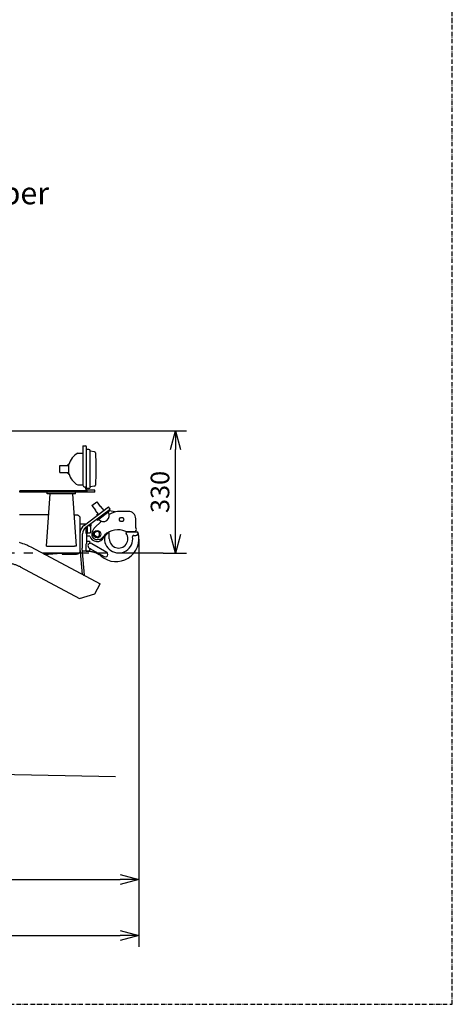
# Model space of a CAD drawing. Extents: x 0 to 7000, y 0 to 4950.
# Drawn here: x 5836 to 7000, y 0 to 2654 of the extents above; entities that cross this region are included whole.
import ezdxf

# ---------------------------------------------------------------- set-up
doc = ezdxf.new("R2010")
doc.units = 0
doc.linetypes.add('CENTER', pattern=[2, 1.25, -0.25, 0.25, -0.25])
doc.linetypes.add('DASHDOT', pattern=[18.5, 12, -3, 0.5, -3])
doc.layers.get('0').update_dxf_attribs({"linetype": 'CONTINUOUS'})
doc.layers.get('Defpoints').update_dxf_attribs({"linetype": 'CONTINUOUS'})
doc.layers.add('001', color=7, linetype='CONTINUOUS')
doc.dimstyles.new('stype', dxfattribs={"dimtxt": 50, "dimasz": 50, "dimexe": 30, "dimexo": 0.625, "dimgap": 10, "dimtad": 1, "dimdec": 0, "dimdsep": 46, "dimtxsty": 'STANDARD', "dimblk": 'OPEN30', "dimcen": 2.5, "dimclrd": 7, "dimclre": 7, "dimclrt": 7, "dimadec": 0, "dimazin": 0, "dimtfac": 1, "dimtdec": 0, "dimtmove": 0, "dimatfit": 3, "dimfxl": 1, "dimarcsym": 0})

# ---------------------------------------------------------------- blocks, each defined once
blk = doc.blocks.new('_Open30')
at = {"color": 0, "linetype": 'ByBlock', "lineweight": -2}
for p, q in [((-1, 0.268), (0, 0)), ((0, 0), (-1, -0.268)), ((0, 0), (-1, 0))]:
    blk.add_line(p, q, dxfattribs=at)
blk = doc.blocks.new('*D1')
at = {"color": 7, "lineweight": -2}
for p, q in [((5491.7, 1545.4), (6284.8, 1545.4)), ((6254.8, 1266.1), (6254.8, 1495.4)), ((6222, 1216.1), (6284.8, 1216.1))]:
    blk.add_line(p, q, dxfattribs=at)
at = {"layer": 'Defpoints', "color": 0}
for p in [(5491.1, 1545.4), (6254.8, 1545.4), (6221.4, 1216.1)]:
    blk.add_point(p, dxfattribs=at)
at = {"color": 7, "lineweight": -2, "xscale": 50, "yscale": 50, "zscale": 50}
for p, rotation in [((6254.8, 1545.4), 90), ((6254.8, 1216.1), 270)]:
    blk.add_blockref('_Open30', p, dxfattribs=dict(at, rotation=rotation))
at = {"color": 7, "insert": (6219.8, 1380.8), "char_height": 50, "attachment_point": 5, "rotation": 90}
blk.add_mtext('330', dxfattribs=at)
blk = doc.blocks.new('*D8')
at = {"color": 7, "lineweight": -2}
for p, q in [((6156.4, 1253.4), (6156.4, 306.3)), ((4922.9, 822.6), (4922.9, 306.3)), ((4972.9, 336.3), (6106.4, 336.3))]:
    blk.add_line(p, q, dxfattribs=at)
at = {"layer": 'Defpoints', "color": 0}
for p in [(6156.4, 1254), (4922.9, 823.3), (6156.4, 336.3)]:
    blk.add_point(p, dxfattribs=at)
at = {"color": 7, "lineweight": -2, "xscale": 50, "yscale": 50, "zscale": 50, "rotation": 180}
blk.add_blockref('_Open30', (4922.9, 336.3), dxfattribs=at)
at = {"color": 7, "lineweight": -2, "xscale": 50, "yscale": 50, "zscale": 50}
blk.add_blockref('_Open30', (6156.4, 336.3), dxfattribs=at)
at = {"color": 7, "insert": (5539.7, 371.3), "char_height": 50, "attachment_point": 5}
blk.add_mtext('1190', dxfattribs=at)
blk = doc.blocks.new('*D15')
at = {"color": 7, "lineweight": -2}
for p, q in [((844.7, 1412.8), (844.7, 155.1)), ((6156.4, 1231.7), (6156.4, 155.1)), ((894.7, 185.1), (6106.4, 185.1))]:
    blk.add_line(p, q, dxfattribs=at)
at = {"layer": 'Defpoints', "color": 0}
for p in [(844.7, 1413.4), (6156.4, 1232.4), (6156.4, 185.1)]:
    blk.add_point(p, dxfattribs=at)
at = {"color": 7, "lineweight": -2, "xscale": 50, "yscale": 50, "zscale": 50, "rotation": 180}
blk.add_blockref('_Open30', (844.7, 185.1), dxfattribs=at)
at = {"color": 7, "lineweight": -2, "xscale": 50, "yscale": 50, "zscale": 50}
blk.add_blockref('_Open30', (6156.4, 185.1), dxfattribs=at)
at = {"color": 7, "insert": (3500.6, 220.1), "char_height": 50, "attachment_point": 5}
blk.add_mtext('5080', dxfattribs=at)

msp = doc.modelspace()

# ---------------------------------------------------------------- linework, layer by layer
at = {"color": 7, "linetype": 'DASHDOT'}
for p, q in [((7000, 0), (7000, 4950)), ((0, 0), (7000, 0))]:
    msp.add_line(p, q, dxfattribs=at)
at = {"color": 7, "ltscale": 0.159}
msp.add_line((6005.9, 1505.1), (6005.9, 1399.1), dxfattribs=at)
at = {"color": 7, "ltscale": 0.009}
for p, q in [((6005.9, 1505.1), (6011.9, 1505.1)), ((6021.9, 1495.1), (6015.9, 1495.1)), ((6013.9, 1388.1), (6013.9, 1394.1)), ((6021.9, 1390.1), (6015.9, 1390.1)), ((6037.9, 1380.1), (6037.9, 1386.1))]:
    msp.add_line(p, q, dxfattribs=at)
at = {"color": 7, "ltscale": 0.1695}
msp.add_line((6015.9, 1388.1), (6015.9, 1501.1), dxfattribs=at)
at = {"color": 7, "ltscale": 0.1485}
msp.add_line((6024.9, 1393.1), (6024.9, 1492.1), dxfattribs=at)
at = {"color": 7, "ltscale": 0.017219}
for p, q in [((6037, 1488.6), (6025.7, 1491)), ((6037, 1396.7), (6025.7, 1394.3))]:
    msp.add_line(p, q, dxfattribs=at)
at = {"color": 7, "ltscale": 0.020195}
for p, q in [((5992.5, 1485.6), (6005.9, 1485.6)), ((5992.5, 1399.6), (6005.9, 1399.6))]:
    msp.add_line(p, q, dxfattribs=at)
at = {"color": 7, "ltscale": 0.03375}
for p, q in [((5943.9, 1451.9), (5966.4, 1451.9)), ((5943.9, 1433.4), (5966.4, 1433.4))]:
    msp.add_line(p, q, dxfattribs=at)
at = {"color": 7, "ltscale": 0.02775}
msp.add_line((5943.9, 1433.4), (5943.9, 1451.9), dxfattribs=at)
at = {"color": 7, "ltscale": 0.00225}
for p, q in [((5966.4, 1455.6), (5967.9, 1455.6)), ((5966.4, 1429.6), (5967.9, 1429.6))]:
    msp.add_line(p, q, dxfattribs=at)
at = {"color": 7, "ltscale": 0.005625}
for p, q in [((5966.4, 1451.9), (5966.4, 1455.6)), ((5966.4, 1429.6), (5966.4, 1433.4))]:
    msp.add_line(p, q, dxfattribs=at)
at = {"color": 7, "ltscale": 0.039}
msp.add_line((5967.9, 1429.6), (5967.9, 1455.6), dxfattribs=at)
at = {"color": 7, "ltscale": 0.273}
msp.add_line((6017.9, 1384.1), (5835.9, 1384.1), dxfattribs=at)
at = {"color": 7, "ltscale": 0.006}
msp.add_line((5835.9, 1380.1), (5835.9, 1384.1), dxfattribs=at)
at = {"color": 7, "ltscale": 0.303001}
msp.add_line((6037.9, 1380.1), (5835.9, 1380.1), dxfattribs=at)
at = {"color": 4, "ltscale": 0.00675}
for p, q in [((5909.9, 1375.6), (5909.9, 1380.1)), ((5985.9, 1375.6), (5985.9, 1380.1))]:
    msp.add_line(p, q, dxfattribs=at)
at = {"color": 7, "ltscale": 0.004501}
msp.add_line((6013.9, 1394.1), (6010.9, 1394.1), dxfattribs=at)
at = {"color": 7, "ltscale": 0.03}
msp.add_line((6037.9, 1386.1), (6017.9, 1386.1), dxfattribs=at)
at = {"color": 4, "ltscale": 0.211283}
for p, q in [((5907.9, 1235.1), (5917.9, 1375.6)), ((5977.9, 1375.6), (5987.9, 1235.1))]:
    msp.add_line(p, q, dxfattribs=at)
at = {"color": 7, "ltscale": 0.114}
msp.add_line((5985.9, 1375.6), (5909.9, 1375.6), dxfattribs=at)
at = {"color": 7, "ltscale": 0.024001}
msp.add_line((6030.2, 1344.6), (6043, 1354.2), dxfattribs=at)
at = {"color": 7, "ltscale": 0.024}
for p, q in [((6043, 1354.2), (6052.6, 1341.4)), ((6030.2, 1344.6), (6039.9, 1331.8))]:
    msp.add_line(p, q, dxfattribs=at)
at = {"color": 7, "ltscale": 0.121586}
msp.add_line((6009.9, 1291.6), (6074.6, 1340.4), dxfattribs=at)
at = {"color": 7, "ltscale": 0.121587}
msp.add_line((6014.1, 1286), (6078.8, 1334.8), dxfattribs=at)
at = {"color": 7, "ltscale": 0.0015}
for p, q in [((6039.1, 1331.2), (6039.9, 1331.8)), ((6052.6, 1341.4), (6053.4, 1342))]:
    msp.add_line(p, q, dxfattribs=at)
at = {"color": 7, "ltscale": 0.021}
for p, q in [((6039.1, 1331.2), (6047.5, 1320)), ((6053.4, 1342), (6061.9, 1330.8))]:
    msp.add_line(p, q, dxfattribs=at)
at = {"color": 7, "ltscale": 0.06}
msp.add_line((6045, 1305.1), (6076.9, 1329.2), dxfattribs=at)
at = {"color": 7, "ltscale": 0.0105}
msp.add_line((6078.8, 1334.8), (6074.6, 1340.4), dxfattribs=at)
at = {"color": 7, "ltscale": 0.00507}
for p, q in [((6074.9, 1331.9), (6076.9, 1329.2)), ((6042.9, 1307.8), (6045, 1305.1))]:
    msp.add_line(p, q, dxfattribs=at)
at = {"color": 3, "ltscale": 0.026588}
msp.add_line((6093.4, 1327.1), (6076, 1330.4), dxfattribs=at)
at = {"color": 3, "ltscale": 0.031644}
msp.add_line((6128, 1328.6), (6107, 1328.6), dxfattribs=at)
at = {"color": 1, "ltscale": 0.047552}
msp.add_line((5867.2, 1319), (5835.5, 1319), dxfattribs=at)
at = {"color": 1, "ltscale": 0.067198}
msp.add_line((5912, 1319), (5867.2, 1319), dxfattribs=at)
at = {"color": 1, "ltscale": 0.010188}
msp.add_line((5981.9, 1319.3), (5988.7, 1319.3), dxfattribs=at)
at = {"color": 1, "ltscale": 0.132}
msp.add_line((5997.9, 1310.1), (5997.9, 1222.1), dxfattribs=at)
at = {"color": 3, "ltscale": 0.040833}
msp.add_line((6036.3, 1282.8), (6055.5, 1302.1), dxfattribs=at)
at = {"color": 3, "ltscale": 0.004006}
msp.add_line((6044.4, 1321.1), (6047, 1320.6), dxfattribs=at)
at = {"color": 3, "ltscale": 0.005157}
msp.add_line((6044.4, 1317.7), (6044.4, 1321.1), dxfattribs=at)
at = {"color": 3, "ltscale": 0.037215}
msp.add_line((6148, 1283.9), (6148, 1308.7), dxfattribs=at)
at = {"color": 3, "ltscale": 0.024751}
msp.add_line((5997.9, 1295.1), (6014.4, 1295.1), dxfattribs=at)
at = {"color": 3, "ltscale": 0.026514}
msp.add_line((6014.4, 1268.6), (6014.4, 1286.3), dxfattribs=at)
at = {"color": 3, "ltscale": 0.030473}
msp.add_line((6017.9, 1268.6), (6017.9, 1288.9), dxfattribs=at)
at = {"color": 3, "ltscale": 0.009719}
for p, q in [((6025.2, 1289.4), (6018.7, 1289.4)), ((6025.2, 1269.8), (6018.7, 1269.8))]:
    msp.add_line(p, q, dxfattribs=at)
at = {"color": 3, "ltscale": 0.00367}
msp.add_line((6025.7, 1288.3), (6027.9, 1289.3), dxfattribs=at)
at = {"color": 3, "ltscale": 0.022083}
msp.add_line((6025.9, 1287), (6025.9, 1272.3), dxfattribs=at)
at = {"color": 3, "ltscale": 0.01079}
msp.add_line((6027.9, 1289.3), (6027.9, 1296.5), dxfattribs=at)
at = {"color": 3, "ltscale": 0.011056}
msp.add_line((6034.5, 1280.4), (6031.1, 1273.8), dxfattribs=at)
at = {"color": 3, "ltscale": 0.012125}
for p, q in [((6036.9, 1271.2), (6043.9, 1275.2)), ((6050.9, 1271.2), (6043.9, 1275.2)), ((6043.9, 1259), (6036.9, 1263.1)), ((6043.9, 1259), (6050.9, 1263.1))]:
    msp.add_line(p, q, dxfattribs=at)
at = {"color": 7, "ltscale": 0.057071}
msp.add_line((6004.9, 1229.6), (6004.9, 1267.7), dxfattribs=at)
at = {"color": 3, "ltscale": 0.00525}
msp.add_line((6014.4, 1268.6), (6017.9, 1268.6), dxfattribs=at)
at = {"color": 3, "ltscale": 0.041422}
msp.add_line((6015.4, 1268.6), (6015.4, 1241), dxfattribs=at)
at = {"color": 3, "ltscale": 0.013499}
for p, q in [((6024.4, 1262.1), (6015.4, 1262.1)), ((6014.4, 1222.6), (6023.4, 1222.6))]:
    msp.add_line(p, q, dxfattribs=at)
at = {"color": 3, "ltscale": 0.012}
msp.add_line((6015.4, 1248.6), (6023.4, 1248.6), dxfattribs=at)
at = {"color": 3, "ltscale": 0.0045}
msp.add_line((6023.4, 1248.6), (6023.4, 1245.6), dxfattribs=at)
at = {"color": 3, "ltscale": 0.012124}
for p, q in [((6036.9, 1263.1), (6036.9, 1271.2)), ((6050.9, 1263.1), (6050.9, 1271.2))]:
    msp.add_line(p, q, dxfattribs=at)
at = {"color": 3, "ltscale": 0.007224}
msp.add_line((6049.3, 1252.8), (6044.5, 1252.6), dxfattribs=at)
at = {"color": 3, "ltscale": 0.018122}
msp.add_line((6055.8, 1255.7), (6064.4, 1264.2), dxfattribs=at)
at = {"color": 3, "ltscale": 0.030304}
msp.add_line((6076.4, 1273.1), (6062.1, 1258.8), dxfattribs=at)
at = {"color": 3, "ltscale": 0.003868}
msp.add_line((6076.9, 1270.8), (6076.9, 1273.4), dxfattribs=at)
at = {"color": 3, "ltscale": 0.024257}
msp.add_line((6076.9, 1254.6), (6076.9, 1270.8), dxfattribs=at)
at = {"color": 3, "ltscale": 0.046313}
msp.add_line((6122, 1273.6), (6152.8, 1273.6), dxfattribs=at)
at = {"color": 3, "ltscale": 0.032779}
msp.add_line((6145, 1273.6), (6123.2, 1273.6), dxfattribs=at)
at = {"color": 3, "ltscale": 0.008814}
msp.add_line((6142.5, 1263.6), (6148.4, 1263.6), dxfattribs=at)
at = {"color": 30, "ltscale": 0.317837}
msp.add_line((5865.4, 1232.7), (6052.2, 1132.8), dxfattribs=at)
at = {"color": 7, "ltscale": 0.006751}
for p, q in [((5907.9, 1235.1), (5912.4, 1234.8)), ((5987.9, 1235.1), (5983.4, 1234.8))]:
    msp.add_line(p, q, dxfattribs=at)
at = {"color": 7, "ltscale": 0.006818}
for p, q in [((5912.4, 1234.8), (5917, 1235.1)), ((5978.9, 1235.1), (5983.4, 1234.8))]:
    msp.add_line(p, q, dxfattribs=at)
at = {"color": 7, "ltscale": 0.092931}
msp.add_line((5917, 1235.1), (5978.9, 1235.1), dxfattribs=at)
at = {"color": 7, "ltscale": 0.104959}
msp.add_line((5997.9, 1228.3), (6004, 1158.6), dxfattribs=at)
at = {"color": 7, "ltscale": 0.109775}
msp.add_line((6002.8, 1229.6), (6009.2, 1156.7), dxfattribs=at)
at = {"color": 7, "ltscale": 0.003149}
msp.add_line((6002.8, 1229.6), (6004.9, 1229.6), dxfattribs=at)
at = {"color": 3, "ltscale": 0.016354}
msp.add_line((6014.4, 1221.6), (6003.5, 1221.6), dxfattribs=at)
at = {"color": 3, "ltscale": 0.0015}
msp.add_line((6014.4, 1241), (6015.4, 1241), dxfattribs=at)
at = {"color": 3, "ltscale": 0.029078}
msp.add_line((6014.4, 1221.6), (6014.4, 1241), dxfattribs=at)
at = {"color": 3, "ltscale": 0.006533}
msp.add_line((6014.4, 1221.5), (6018.8, 1221.5), dxfattribs=at)
at = {"color": 3, "ltscale": 0.069001}
msp.add_line((6022.9, 1229.6), (6062.8, 1206.6), dxfattribs=at)
at = {"color": 3, "ltscale": 0.002179}
msp.add_line((6023.4, 1224.1), (6023.4, 1222.6), dxfattribs=at)
at = {"color": 3, "ltscale": 0.068999}
msp.add_line((6029.9, 1241.7), (6069.8, 1218.7), dxfattribs=at)
at = {"color": 1, "ltscale": 0.017321}
msp.add_line((5901.8, 1213.2), (5913.4, 1213.2), dxfattribs=at)
at = {"color": 1, "ltscale": 0.052149}
msp.add_line((5913.4, 1213.2), (5948, 1216.1), dxfattribs=at)
at = {"color": 4, "ltscale": 0.002552}
msp.add_line((5948, 1216.1), (5949.7, 1216.1), dxfattribs=at)
at = {"color": 1, "ltscale": 0.0048}
msp.add_line((5949.7, 1216.1), (5949.7, 1212.9), dxfattribs=at)
at = {"color": 1, "ltscale": 0.058499}
msp.add_line((5949.7, 1212.9), (5988.7, 1212.9), dxfattribs=at)
at = {"color": 30, "ltscale": 0.272452}
msp.add_line((5836.8, 1179.4), (5997, 1093.7), dxfattribs=at)
at = {"color": 7, "ltscale": 0.002244}
msp.add_line((6007.7, 1156.6), (6009.2, 1156.7), dxfattribs=at)
at = {"color": 30, "ltscale": 0.045375}
msp.add_line((6037.9, 1106.1), (6052.2, 1132.8), dxfattribs=at)
at = {"color": 30, "ltscale": 0.06417}
msp.add_line((5997, 1093.7), (6037.9, 1106.1), dxfattribs=at)
at = {"color": 1}
msp.add_line((6093.9, 613), (5066, 632.4), dxfattribs=at)
at = {"color": 7}
msp.add_lwpolyline([(6039.3, 1485.9), (6039.9, 1476.6), (6040.4, 1466.8), (6040.7, 1457), (6040.9, 1447.2), (6040.9, 1437.4), (6040.7, 1427.5), (6040.6, 1422.6), (6040.4, 1417.7), (6040.1, 1412.9), (6039.9, 1408), (6039.3, 1399.4)], dxfattribs=at)
at = {"color": 1}
for points in [[(5913.9, 1319), (5913, 1319), (5912, 1319)], [(5988.7, 1319.3), (5989.9, 1319.3), (5990.5, 1319.2), (5991.1, 1319), (5992.3, 1318.6), (5993.3, 1318.1), (5994.3, 1317.4), (5995.2, 1316.6), (5996, 1315.7), (5996.7, 1314.7), (5997.2, 1313.7), (5997.6, 1312.5), (5997.9, 1311.3), (5997.9, 1310.1)], [(5997.9, 1222.1), (5997.8, 1220.9), (5997.8, 1220.3), (5997.6, 1219.7), (5997.2, 1218.6), (5996.7, 1217.5), (5996, 1216.5), (5995.2, 1215.6), (5994.3, 1214.8), (5993.3, 1214.2), (5992.3, 1213.6), (5991.1, 1213.2), (5989.9, 1213), (5988.7, 1212.9)]]:
    msp.add_lwpolyline(points, dxfattribs=at)
at = {"color": 3}
for points in [[(6017.9, 1287), (6018, 1287.7), (6018.2, 1288.5), (6018.7, 1289.4), (6018.7, 1289.4)], [(6025.9, 1287), (6025.9, 1287.7), (6025.6, 1288.5), (6025.2, 1289.4), (6025.2, 1289.4)], [(6018.7, 1269.8), (6018.4, 1270.3), (6018.2, 1270.8), (6018.1, 1271.3), (6018, 1271.7), (6017.9, 1272.3)], [(6025.2, 1269.8), (6025.4, 1270.3), (6025.7, 1270.8), (6025.8, 1271.3), (6025.9, 1271.7), (6025.9, 1272.3)], [(6018.8, 1221.5), (6020.2, 1221.4), (6021.8, 1221.4), (6023.4, 1221.3), (6025, 1221.1), (6025.7, 1221), (6027.2, 1220.8), (6028.8, 1220.5), (6030.3, 1220.2), (6031.8, 1219.9), (6033.3, 1219.5), (6034.8, 1219.1), (6035.4, 1218.9), (6036.8, 1218.4), (6038.3, 1217.9), (6039.7, 1217.3), (6041.1, 1216.7), (6042.4, 1216.1), (6043.8, 1215.4), (6044.7, 1214.9), (6047.3, 1213.5), (6048.6, 1212.7), (6049.8, 1211.9), (6051, 1211), (6052.2, 1210.1), (6053.4, 1209.2), (6054.6, 1208.2), (6054.7, 1208.1)]]:
    msp.add_lwpolyline(points, dxfattribs=at)
at = {"color": 30}
for points in [[(5834, 1245.4), (5836.4, 1244.7), (5838.8, 1243.9), (5841.2, 1243.1), (5843.6, 1242.3), (5847.7, 1240.8), (5852.3, 1239), (5854.6, 1238), (5856.8, 1237), (5859.1, 1235.9), (5861.3, 1234.8), (5865.4, 1232.7)], [(5790.3, 1190.9), (5792.3, 1190.9), (5794.3, 1190.8), (5798.3, 1190.6), (5800.3, 1190.4), (5802.3, 1190.2), (5802.5, 1190.1), (5806.5, 1189.6), (5810.4, 1188.9), (5812.4, 1188.4), (5814.3, 1188), (5814.5, 1187.9), (5816.4, 1187.4), (5818.4, 1186.9), (5822.1, 1185.7), (5824, 1185.1), (5825.9, 1184.4), (5826, 1184.3), (5829.6, 1182.8), (5833.2, 1181.2), (5834.9, 1180.4), (5836.7, 1179.5), (5836.8, 1179.4)]]:
    msp.add_lwpolyline(points, dxfattribs=at)
at = {"color": 3}
for centre, radius in [((6110, 1306.6), 5.75), ((6043.9, 1267.1), 10)]:
    msp.add_circle(centre, radius, dxfattribs=at)
at = {"color": 7}
for centre, radius, start, end in [((6011.9, 1501.1), 4, 0, 90), ((6021.9, 1492.1), 3, 0, 90), ((6025.9, 1491.9), 1, 180, 258.0828), ((6036.3, 1485.7), 3, 4.1344, 78.0928), ((6014.9, 1442.6), 48.5, 117.5253, 165.7113), ((6014.9, 1442.6), 48.5, 194.2886, 242.4747), ((6010.9, 1399.1), 5, 180, 270), ((6017.9, 1388.1), 4, 180, 270), ((6017.9, 1388.1), 2, 180, 270), ((6021.9, 1393.1), 3, 270, 360), ((6025.9, 1393.3), 1, 101.9171, 180), ((6036.3, 1399.6), 3, 281.9072, 355.8656), ((6060.9, 1317.1), 16, 217.016, 37.0149), ((6027.9, 1267.7), 30, 127.0152, 180), ((6027.9, 1267.7), 23, 127.0156, 180)]:
    msp.add_arc(centre, radius, start, end, dxfattribs=at)
at = {"color": 3}
for centre, radius, start, end in [((6107, 1268.6), 60, 90, 120.3936), ((6128, 1308.6), 20, 0, 90), ((6043.9, 1267.1), 14.5, 152.4098, 272.3602), ((6043.4, 1275.7), 10, 135.0015, 152.4105), ((6099.7, 1228.9), 50, 64.7651, 135.0005), ((6123.2, 1278.6), 5, 244.7657, 270), ((6145, 1278.6), 5, 270, 41.4069), ((6151, 1283.9), 3, 180, 221.4153), ((6043.9, 1267.1), 20, 194.4776, 335.46), ((6048.8, 1262.8), 10, 272.3611, 315.002), ((6094.9, 1254.6), 61.5, 229.1865, 15.6804), ((6101.9, 1254.6), 38, 170.0397, 8.4149), ((6101.9, 1254.6), 25, 180, 35.8883), ((6125.4, 1271.6), 4, 149.9969, 215.8892), ((6142.5, 1260.6), 3, 90, 188.4169), ((6148.4, 1269.6), 6, 270, 41.8119), ((6026.4, 1235.6), 7, 60.0011, 240.0011), ((6026.4, 1245.6), 3, 180, 270), ((6026.4, 1224.1), 3, 60.0021, 180), ((6066.3, 1212.6), 7, 240.0005, 60.0011)]:
    msp.add_arc(centre, radius, start, end, dxfattribs=at)
at = {"layer": '001', "color": 4, "linetype": 'CENTER', "ltscale": 100}
msp.add_line((6221.4, 1216.1), (733.9, 1216.1), dxfattribs=at)

# ---------------------------------------------------------------- texts
at = {"layer": '001', "linetype": 'Continuous', "insert": (4920.2, 2316.2), "char_height": 60, "width": 1484.352, "attachment_point": 1}
msp.add_mtext('*1 w/ schnorkel\\P*2 w/ plated front bumper\\P*3 w/ electrical winch\\P*4 w/ rear pintle hook', dxfattribs=at)

# ---------------------------------------------------------------- dimensions: what is measured, and where the dimension line sits
at = {"color": 7}
dim = msp.add_linear_dim(base=(6254.8, 1545.4), p1=(6221.4, 1216.1), p2=(5491.1, 1545.4), angle=90, text='330', dimstyle='stype', dxfattribs=at)
dim.commit()
dim.dimension.update_dxf_attribs({"geometry": '*D1', "text_midpoint": (6254.8, 1380.8), "dimtype": 160})
for base, p1, p2, text, picture, middle in [((6156.4, 185.1), (844.7, 1413.4), (6156.4, 1232.4), '5080', '*D15', (3500.6, 220.1)), ((6156.4, 336.3), (4922.9, 823.3), (6156.4, 1254), '1190', '*D8', (5539.7, 371.3))]:
    dim = msp.add_linear_dim(base=base, p1=p1, p2=p2, text=text, dimstyle='stype')
    dim.commit()
    dim.dimension.update_dxf_attribs({"geometry": picture, "text_midpoint": middle})

doc.saveas('drawing.dxf')
